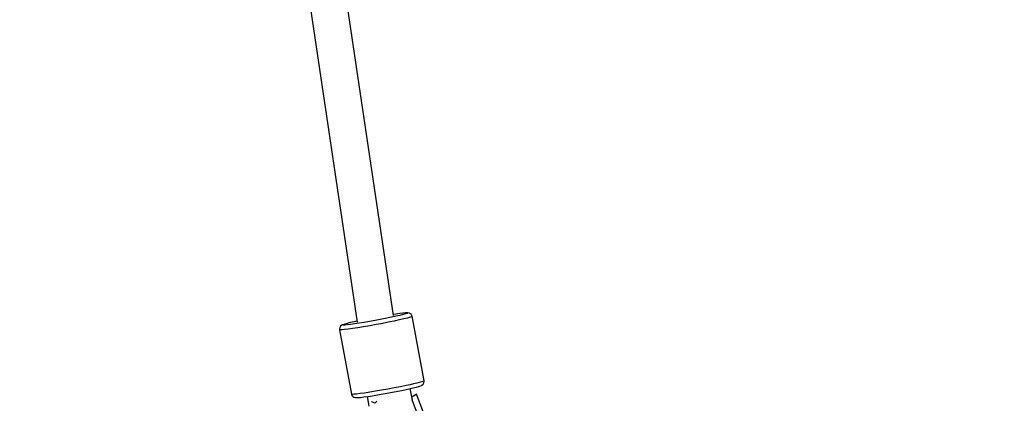
# Model space of a CAD drawing. Units: millimetres. Extents: x -4841 to 32217, y -3645 to 29965.
# Drawn here: x 8662 to 9142, y 3379 to 3566 of the extents above; entities that cross this region are included whole.
import ezdxf

# ---------------------------------------------------------------- set-up
doc = ezdxf.new("R2010")
doc.units = ezdxf.units.MM
doc.layers.add('PV-10396', color=7, linetype='Continuous')
doc.styles.get("Standard").update_dxf_attribs({"font": 'arial.ttf'})
doc.dimstyles.new('Kopia ISO-25', dxfattribs={"dimtxt": 400, "dimasz": 200, "dimexe": 1.25, "dimexo": 0.625, "dimgap": 50, "dimtad": 1, "dimdec": 1, "dimlfac": 0.001, "dimtxsty": 'Standard', "dimblk": 'OBLIQUE', "dimcen": 2.5, "dimse1": 1, "dimse2": 1, "dimadec": 0, "dimazin": 0, "dimtfac": 1, "dimtdec": 1, "dimtmove": 0, "dimatfit": 3, "dimfxl": 1, "dimarcsym": 0})

# ---------------------------------------------------------------- blocks, each defined once
blk = doc.blocks.new('*U1')
at = {"layer": 'PV-10396'}
for p, q in [((-22676.26, -16645.02), (-22729.8, -16284.88)), ((-22747.6, -16287.5), (-22693.97, -16648.3)), ((-22675.14, -16644.25), (-22676.35, -16644.44)), ((-22673.19, -16643.98), (-22675.14, -16644.25)), ((-22671.6, -16643.79), (-22673.19, -16643.98)), ((-22671.52, -16644.5), (-22673.08, -16644.9)), ((-22670.43, -16643.69), (-22671.6, -16643.79)), ((-22670.38, -16644.18), (-22671.52, -16644.5)), ((-22669.91, -16643.67), (-22670.43, -16643.69)), ((-22670.43, -16643.69), (-22669.71, -16643.68)), ((-22669.68, -16643.93), (-22670.38, -16644.18)), ((-22669.17, -16643.65), (-22669.91, -16643.67)), ((-22669.71, -16643.68), (-22669.46, -16643.76)), ((-22669.46, -16643.76), (-22669.68, -16643.93)), ((-22668.47, -16643.85), (-22669.17, -16643.65)), ((-22668.2, -16643.94), (-22668.47, -16643.85)), ((-22667.61, -16644.38), (-22668.2, -16643.94)), ((-22667.23, -16645.01), (-22667.61, -16644.38)), ((-22701.21, -16649.58), (-22701.45, -16649.75)), ((-22700.49, -16649.32), (-22701.21, -16649.58)), ((-22700.92, -16649.57), (-22700.7, -16649.41)), ((-22700.67, -16649.65), (-22700.92, -16649.57)), ((-22700.7, -16649.41), (-22700, -16649.16)), ((-22699.95, -16649.64), (-22700.67, -16649.65)), ((-22700, -16649.16), (-22700.49, -16649.32)), ((-22698.86, -16648.83), (-22700, -16649.16)), ((-22698.77, -16649.54), (-22699.95, -16649.64)), ((-22697.29, -16648.44), (-22698.86, -16648.83)), ((-22697.19, -16649.35), (-22698.77, -16649.54)), ((-22695.36, -16647.99), (-22697.29, -16648.44)), ((-22695.24, -16649.08), (-22697.19, -16649.35)), ((-22694.06, -16647.71), (-22695.36, -16647.99)), ((-22692.99, -16648.73), (-22695.24, -16649.08)), ((-22690.49, -16648.33), (-22692.99, -16648.73)), ((-22687.84, -16647.87), (-22690.49, -16648.33)), ((-22685.11, -16647.38), (-22687.84, -16647.87)), ((-22684.73, -16649.43), (-22687.81, -16649.98)), ((-22681.04, -16646.6), (-22685.11, -16647.38)), ((-22682.43, -16648.99), (-22684.73, -16649.43)), ((-22680.16, -16648.56), (-22682.43, -16648.99)), ((-22677.25, -16645.83), (-22681.04, -16646.6)), ((-22677.97, -16648.12), (-22680.16, -16648.56)), ((-22675.9, -16647.69), (-22677.97, -16648.12)), ((-22675.01, -16645.34), (-22677.25, -16645.83)), ((-22673.38, -16647.14), (-22675.9, -16647.69)), ((-22673.08, -16644.9), (-22675.01, -16645.34)), ((-22671.21, -16646.64), (-22673.38, -16647.14)), ((-22669.45, -16646.2), (-22671.21, -16646.64)), ((-22668.16, -16645.83), (-22669.45, -16646.2)), ((-22667.38, -16645.55), (-22668.16, -16645.83)), ((-22667.13, -16645.36), (-22667.38, -16645.55)), ((-22667.13, -16645.36), (-22667.23, -16645.01)), ((-22661.31, -16676.8), (-22667.13, -16645.36)), ((-22702.42, -16650.81), (-22702.56, -16651.53)), ((-22702.56, -16651.53), (-22702.53, -16651.9)), ((-22702.24, -16651.99), (-22702.53, -16651.9)), ((-22702.53, -16651.9), (-22696.71, -16683.34)), ((-22702.03, -16650.19), (-22702.42, -16650.81)), ((-22701.43, -16651.98), (-22702.24, -16651.99)), ((-22701.45, -16649.75), (-22702.03, -16650.19)), ((-22700.11, -16651.86), (-22701.43, -16651.98)), ((-22698.33, -16651.65), (-22700.11, -16651.86)), ((-22696.13, -16651.34), (-22698.33, -16651.65)), ((-22693.6, -16650.96), (-22696.13, -16651.34)), ((-22690.79, -16650.5), (-22693.6, -16650.96)), ((-22687.81, -16649.98), (-22690.79, -16650.5)), ((-22666.43, -16678.32), (-22668.17, -16678.71)), ((-22664.91, -16677.96), (-22666.43, -16678.32)), ((-22663.64, -16677.63), (-22664.91, -16677.96)), ((-22662.35, -16677.27), (-22663.64, -16677.63)), ((-22661.57, -16676.98), (-22662.35, -16677.27)), ((-22661.8, -16678.51), (-22661.42, -16677.88)), ((-22661.31, -16676.8), (-22661.57, -16676.98)), ((-22661.42, -16677.88), (-22661.28, -16677.16)), ((-22661.28, -16677.16), (-22661.31, -16676.8)), ((-22692.51, -16683.08), (-22694.3, -16683.3)), ((-22690.32, -16682.78), (-22692.51, -16683.08)), ((-22687.78, -16682.39), (-22690.32, -16682.78)), ((-22684.98, -16681.93), (-22687.78, -16682.39)), ((-22682, -16681.42), (-22684.98, -16681.93)), ((-22683.95, -16683.69), (-22681.3, -16683.23)), ((-22678.92, -16680.86), (-22682, -16681.42)), ((-22681.3, -16683.23), (-22678.57, -16682.74)), ((-22675.85, -16680.28), (-22678.92, -16680.86)), ((-22678.57, -16682.74), (-22675.84, -16682.22)), ((-22672.87, -16679.7), (-22675.85, -16680.28)), ((-22675.84, -16682.22), (-22673.19, -16681.7)), ((-22673.19, -16681.7), (-22670.71, -16681.19)), ((-22670.08, -16679.12), (-22672.87, -16679.7)), ((-22670.71, -16681.19), (-22667.47, -16680.48)), ((-22668.17, -16678.71), (-22670.08, -16679.12)), ((-22667.01, -16686.28), (-22668.06, -16680.61)), ((-22667.47, -16680.48), (-22664.98, -16679.87)), ((-22664.98, -16679.87), (-22663.84, -16679.54)), ((-22663.84, -16679.54), (-22663.34, -16679.38)), ((-22663.34, -16679.38), (-22662.62, -16679.12)), ((-22662.62, -16679.12), (-22662.39, -16678.95)), ((-22662.39, -16678.95), (-22661.8, -16678.51)), ((-22696.43, -16683.43), (-22696.71, -16683.34)), ((-22696.71, -16683.34), (-22696.61, -16683.69)), ((-22696.61, -16683.69), (-22696.23, -16684.32)), ((-22695.61, -16683.41), (-22696.43, -16683.43)), ((-22696.23, -16684.32), (-22695.64, -16684.76)), ((-22695.64, -16684.76), (-22695.37, -16684.85)), ((-22694.3, -16683.3), (-22695.61, -16683.41)), ((-22695.37, -16684.85), (-22694.67, -16685.04)), ((-22694.67, -16685.04), (-22693.92, -16685.03)), ((-22693.92, -16685.03), (-22693.41, -16685.01)), ((-22693.41, -16685.01), (-22692.23, -16684.9)), ((-22692.23, -16684.9), (-22690.65, -16684.71)), ((-22690.65, -16684.71), (-22688.7, -16684.44)), ((-22689.04, -16684.49), (-22688.18, -16689.16)), ((-22688.7, -16684.44), (-22686.45, -16684.1)), ((-22686.81, -16687.11), (-22686.98, -16686.99)), ((-22685.65, -16687.6), (-22686.81, -16687.11)), ((-22686.45, -16684.1), (-22683.95, -16683.69)), ((-22685.15, -16687.72), (-22685.65, -16687.6)), ((-22685.13, -16687.55), (-22685.15, -16687.72)), ((-22684.54, -16686.87), (-22685.13, -16687.55)), ((-22684.34, -16686.71), (-22684.54, -16686.87)), ((-22667.17, -16684.75), (-22667.32, -16684.65)), ((-22666.26, -16684.19), (-22667.28, -16684.82)), ((-22640, -16758.5), (-22667.05, -16686.08)), ((-22666.19, -16684.15), (-22666.26, -16684.19)), ((-22666.12, -16684.1), (-22666.19, -16684.15)), ((-22664.98, -16683.27), (-22666.12, -16684.1)), ((-22637.16, -16757.78), (-22664.98, -16683.27))]:
    blk.add_line(p, q, dxfattribs=at)
blk = doc.blocks.new('_Oblique')
at = {"color": 0, "linetype": 'ByBlock', "lineweight": -2}
blk.add_line((-0.5, -0.5), (0.5, 0.5), dxfattribs=at)
blk = doc.blocks.new('*D7')
at = {"color": 0, "lineweight": -2}
blk.add_line((-2942.12, 58.89), (-2942.12, 27651.95), dxfattribs=at)
at = {"layer": 'Defpoints', "color": 0}
for p in [(-2942.12, 27651.95), (29325.57, 27651.95), (4874.76, 58.89)]:
    blk.add_point(p, dxfattribs=at)
at = {"color": 0, "lineweight": -2, "xscale": 200, "yscale": 200, "zscale": 200}
for p, rotation in [((-2942.12, 27651.95), 90), ((-2942.12, 58.89), 270)]:
    blk.add_blockref('_Oblique', p, dxfattribs=dict(at, rotation=rotation))
at = {"color": 0, "insert": (-3232.51, 13855.42), "char_height": 400, "attachment_point": 5, "rotation": 90}
blk.add_mtext('27,6 m', dxfattribs=at)
blk = doc.blocks.new('*D8')
at = {"color": 0, "lineweight": -2}
blk.add_line((-3953.75, -1441.49), (-3953.75, 29865.22), dxfattribs=at)
at = {"layer": 'Defpoints', "color": 0}
for p in [(-3953.75, 29865.22), (29385.13, 29865.22), (4872.41, -1441.49)]:
    blk.add_point(p, dxfattribs=at)
at = {"color": 0, "lineweight": -2, "xscale": 200, "yscale": 200, "zscale": 200}
for p, rotation in [((-3953.75, 29865.22), 90), ((-3953.75, -1441.49), 270)]:
    blk.add_blockref('_Oblique', p, dxfattribs=dict(at, rotation=rotation))
at = {"color": 0, "insert": (-4244.13, 14211.87), "char_height": 400, "attachment_point": 5, "rotation": 90}
blk.add_mtext('31,3 m', dxfattribs=at)
blk = doc.blocks.new('*D9')
at = {"color": 0, "lineweight": -2}
blk.add_line((125.26, -2383.15), (30094.85, -2383.15), dxfattribs=at)
at = {"layer": 'Defpoints', "color": 0}
for p in [(30094.85, 27211.38), (125.26, 8275.7), (30094.85, -2383.15)]:
    blk.add_point(p, dxfattribs=at)
at = {"color": 0, "lineweight": -2, "xscale": 200, "yscale": 200, "zscale": 200, "rotation": 180}
blk.add_blockref('_Oblique', (125.26, -2383.15), dxfattribs=at)
at = {"color": 0, "lineweight": -2, "xscale": 200, "yscale": 200, "zscale": 200}
blk.add_blockref('_Oblique', (30094.85, -2383.15), dxfattribs=at)
at = {"color": 0, "insert": (15110.06, -2128.78), "char_height": 400, "attachment_point": 5}
blk.add_mtext('30 m', dxfattribs=at)
blk = doc.blocks.new('*D10')
at = {"color": 0, "lineweight": -2}
blk.add_line((-2108.04, -3339.27), (32117.18, -3339.27), dxfattribs=at)
at = {"layer": 'Defpoints', "color": 0}
for p in [(32117.18, 27865.22), (-2108.04, 5538.96), (32117.18, -3339.27)]:
    blk.add_point(p, dxfattribs=at)
at = {"color": 0, "lineweight": -2, "xscale": 200, "yscale": 200, "zscale": 200, "rotation": 180}
blk.add_blockref('_Oblique', (-2108.04, -3339.27), dxfattribs=at)
at = {"color": 0, "lineweight": -2, "xscale": 200, "yscale": 200, "zscale": 200}
blk.add_blockref('_Oblique', (32117.18, -3339.27), dxfattribs=at)
at = {"color": 0, "insert": (15004.57, -3048.89), "char_height": 400, "attachment_point": 5}
blk.add_mtext('34,2 m', dxfattribs=at)

msp = doc.modelspace()

# ---------------------------------------------------------------- linework, layer by layer
msp.add_circle((4872.41, 5538.96), 6980.45)

# ---------------------------------------------------------------- block references
at = {"layer": 'PV-10396'}
msp.add_blockref('*U1', (31520.78, 20066.38), dxfattribs=at)

# ---------------------------------------------------------------- dimensions: what is measured, and where the dimension line sits
for base, p1, p2, picture, middle in [((-3953.75, 29865.22), (4872.41, -1441.49), (29385.13, 29865.22), '*D8', (-4244.13, 14211.87)), ((-2942.12, 27651.95), (4874.76, 58.89), (29325.57, 27651.95), '*D7', (-3232.51, 13855.42))]:
    dim = msp.add_linear_dim(base=base, p1=p1, p2=p2, angle=90, dimstyle='Kopia ISO-25', override={"dimpost": ' m'})
    dim.commit()
    dim.dimension.update_dxf_attribs({"geometry": picture, "text_midpoint": middle})
for base, p1, p2, picture, middle in [((32117.18, -3339.27), (-2108.04, 5538.96), (32117.18, 27865.22), '*D10', (15004.57, -3048.89)), ((30094.85, -2383.15), (125.26, 8275.7), (30094.85, 27211.38), '*D9', (15110.06, -2128.78))]:
    dim = msp.add_linear_dim(base=base, p1=p1, p2=p2, dimstyle='Kopia ISO-25', override={"dimpost": ' m'})
    dim.commit()
    dim.dimension.update_dxf_attribs({"geometry": picture, "text_midpoint": middle})

doc.saveas('drawing.dxf')
